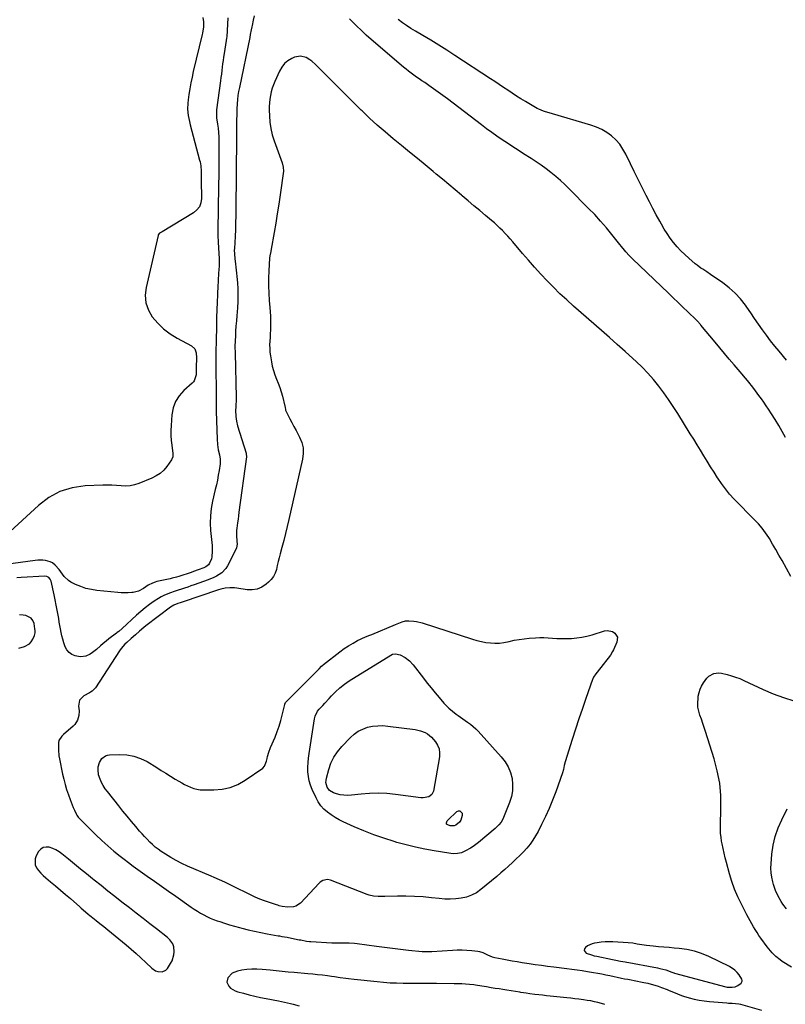
# Model space of a CAD drawing. Units: inches. Extents: x 1889317 to 1894605, y 395661 to 400982.
# Drawn here: x 1893121 to 1893711, y 398224 to 398983 of the extents above; entities that cross this region are included whole.
import ezdxf

# ---------------------------------------------------------------- set-up
doc = ezdxf.new("R2010")
doc.units = ezdxf.units.IN
doc.header["$MEASUREMENT"] = 0
doc.layers.add('1', color=7, linetype='Continuous')
doc.layers.add('7', color=7, linetype='Continuous')

msp = doc.modelspace()

# ---------------------------------------------------------------- linework, layer by layer
at = {"layer": '1', "color": 18}
for points in [[(1893714.71, 398553.4, 1632), (1893708.04, 398565.78, 1632), (1893705.69, 398570.04, 1632), (1893703.29, 398574.28, 1632), (1893700.82, 398578.48, 1632), (1893698.3, 398582.65, 1632), (1893697.84, 398583.41, 1632), (1893695.39, 398587.08, 1632), (1893692.77, 398590.62, 1632), (1893689.91, 398593.95, 1632), (1893686.87, 398597.15, 1632), (1893683.72, 398600.26, 1632), (1893680.59, 398603.39, 1632), (1893677.5, 398606.56, 1632), (1893674.42, 398609.74, 1632), (1893671.13, 398613.18, 1632), (1893667.69, 398617, 1632), (1893664.41, 398620.95, 1632), (1893661.38, 398625.09, 1632), (1893658.51, 398629.36, 1632), (1893658.33, 398629.65, 1632), (1893655.68, 398633.87, 1632), (1893653.05, 398638.1, 1632), (1893650.42, 398642.34, 1632), (1893647.81, 398646.58, 1632), (1893645.2, 398650.82, 1632), (1893642.59, 398655.07, 1632), (1893639.98, 398659.31, 1632), (1893637.36, 398663.55, 1632), (1893627.76, 398679.11, 1632), (1893624.29, 398684.55, 1632), (1893620.69, 398689.9, 1632), (1893616.92, 398695.14, 1632), (1893613.04, 398700.29, 1632), (1893608.95, 398705.28, 1632), (1893604.7, 398710.12, 1632), (1893600.22, 398714.74, 1632), (1893595.58, 398719.22, 1632), (1893593.15, 398721.46, 1632), (1893587.16, 398726.92, 1632), (1893581.14, 398732.36, 1632), (1893575.07, 398737.74, 1632), (1893568.98, 398743.09, 1632), (1893547.41, 398761.88, 1632), (1893542.15, 398766.6, 1632), (1893536.98, 398771.42, 1632), (1893531.95, 398776.38, 1632), (1893527.02, 398781.44, 1632), (1893522.2, 398786.61, 1632), (1893517.44, 398791.84, 1632), (1893512.78, 398797.15, 1632), (1893508.17, 398802.51, 1632), (1893500.61, 398811.46, 1632), (1893498.71, 398813.66, 1632), (1893496.77, 398815.82, 1632), (1893494.78, 398817.94, 1632), (1893492.76, 398820.03, 1632), (1893490.69, 398822.06, 1632), (1893488.58, 398824.06, 1632), (1893486.41, 398825.99, 1632), (1893484.21, 398827.89, 1632), (1893479.67, 398831.7, 1632), (1893475.17, 398835.48, 1632), (1893470.68, 398839.27, 1632), (1893466.21, 398843.07, 1632), (1893461.74, 398846.88, 1632), (1893461.07, 398847.46, 1632), (1893456.25, 398851.55, 1632), (1893451.42, 398855.62, 1632), (1893446.57, 398859.66, 1632), (1893441.69, 398863.67, 1632), (1893439.29, 398865.64, 1632), (1893433.2, 398870.63, 1632), (1893427.1, 398875.62, 1632), (1893421.01, 398880.6, 1632), (1893414.92, 398885.58, 1632), (1893408.43, 398890.89, 1632), (1893402.27, 398896.07, 1632), (1893396.21, 398901.35, 1632), (1893390.28, 398906.79, 1632), (1893384.45, 398912.34, 1632), (1893383.86, 398912.92, 1632), (1893378.41, 398918.27, 1632), (1893372.98, 398923.64, 1632), (1893367.57, 398929.03, 1632), (1893362.18, 398934.43, 1632), (1893354.18, 398942.48, 1632), (1893351.43, 398945.28, 1632), (1893348.71, 398948.1, 1632), (1893345.81, 398950.69, 1632), (1893344.22, 398951.79, 1632), (1893341.51, 398953.35, 1632), (1893336.99, 398954.56, 1632), (1893332.4, 398953.63, 1632), (1893330.42, 398952.73, 1632), (1893327.41, 398950.92, 1632), (1893324.75, 398948.76, 1632), (1893322.62, 398946.08, 1632), (1893320.84, 398943.05, 1632), (1893317.28, 398935.08, 1632), (1893316.21, 398932.44, 1632), (1893315.27, 398929.75, 1632), (1893314.53, 398927, 1632), (1893313.92, 398924.21, 1632), (1893313.49, 398921.38, 1632), (1893313.18, 398918.55, 1632), (1893313.04, 398915.7, 1632), (1893313.01, 398912.84, 1632), (1893313.1, 398908.58, 1632), (1893313.45, 398903.63, 1632), (1893314.11, 398898.73, 1632), (1893315.25, 398893.93, 1632), (1893316.71, 398889.19, 1632), (1893322.85, 398872.2, 1632), (1893323.75, 398869.03, 1632), (1893323.86, 398865.78, 1632), (1893321.35, 398847.6, 1632), (1893320.3, 398840.31, 1632), (1893319.19, 398833.02, 1632), (1893317.99, 398825.75, 1632), (1893316.74, 398818.49, 1632), (1893314.45, 398805.69, 1632), (1893314.13, 398803.98, 1632), (1893313.45, 398800.59, 1632), (1893313.28, 398798.87, 1632), (1893312.73, 398789.09, 1632), (1893312.52, 398783.34, 1632), (1893312.47, 398777.59, 1632), (1893312.67, 398771.84, 1632), (1893313.02, 398766.1, 1632), (1893313.47, 398760.73, 1632), (1893313.7, 398757.39, 1632), (1893313.86, 398754.04, 1632), (1893313.93, 398750.69, 1632), (1893313.94, 398747.34, 1632), (1893313.86, 398743.51, 1632), (1893313.76, 398740.63, 1632), (1893313.6, 398737.76, 1632), (1893313.41, 398734.9, 1632), (1893313.29, 398732.03, 1632), (1893313.31, 398729.17, 1632), (1893313.53, 398726.33, 1632), (1893313.88, 398723.48, 1632), (1893314.62, 398718.92, 1632), (1893315.3, 398715.5, 1632), (1893316.16, 398712.14, 1632), (1893317.27, 398708.85, 1632), (1893318.54, 398705.6, 1632), (1893319.87, 398702.38, 1632), (1893321.09, 398699.11, 1632), (1893322.15, 398695.79, 1632), (1893323.11, 398692.43, 1632), (1893325.1, 398684.75, 1632), (1893325.24, 398684.15, 1632), (1893325.61, 398681.74, 1632), (1893325.96, 398680.59, 1632), (1893326.21, 398680.03, 1632), (1893328.84, 398675.09, 1632), (1893330.44, 398672.07, 1632), (1893332.04, 398669.06, 1632), (1893333.65, 398666.04, 1632), (1893335.25, 398663.03, 1632), (1893336.37, 398660.92, 1632), (1893338.02, 398656.79, 1632), (1893339.06, 398652.57, 1632), (1893339.17, 398648.23, 1632), (1893338.66, 398643.8, 1632), (1893328.13, 398597.52, 1632), (1893326.86, 398592.07, 1632), (1893325.54, 398586.62, 1632), (1893324.17, 398581.19, 1632), (1893322.75, 398575.77, 1632), (1893321.44, 398570.86, 1632), (1893320.67, 398567.9, 1632), (1893319.92, 398564.94, 1632), (1893319.2, 398561.96, 1632), (1893318.51, 398558.99, 1632), (1893317.57, 398556.16, 1632), (1893316.31, 398553.54, 1632), (1893314.56, 398551.21, 1632), (1893312.49, 398549.07, 1632), (1893310.69, 398547.55, 1632), (1893307.3, 398545.37, 1632), (1893303.73, 398543.83, 1632), (1893299.88, 398543.25, 1632), (1893295.85, 398543.31, 1632), (1893287.92, 398544.48, 1632), (1893286.15, 398544.68, 1632), (1893282.61, 398544.78, 1632), (1893279.07, 398544.45, 1632), (1893275.6, 398543.71, 1632), (1893273.89, 398543.2, 1632), (1893245.95, 398533.67, 1632), (1893244.3, 398533.12, 1632), (1893242.49, 398532.57, 1632), (1893239.51, 398531.48, 1632), (1893236.79, 398529.88, 1632), (1893217.98, 398515.4, 1632), (1893216.31, 398514.08, 1632), (1893213.04, 398511.35, 1632), (1893209.86, 398508.52, 1632), (1893206.7, 398505.67, 1632), (1893203.36, 398502.69, 1632), (1893201.78, 398501.21, 1632), (1893198.87, 398498.04, 1632), (1893197.61, 398496.29, 1632), (1893179.04, 398467.69, 1632), (1893178.61, 398467.09, 1632), (1893176.48, 398465.09, 1632), (1893175.25, 398464.28, 1632), (1893174.6, 398463.92, 1632), (1893170.06, 398461.55, 1632), (1893166.78, 398458.18, 1632), (1893166.12, 398453.52, 1632), (1893166.61, 398449.96, 1632), (1893166.38, 398446.23, 1632), (1893165.23, 398442.64, 1632), (1893163.21, 398439.53, 1632), (1893161.9, 398438.17, 1632), (1893154.51, 398431.68, 1632), (1893153.11, 398430.3, 1632), (1893150.97, 398427.08, 1632), (1893150.63, 398425.2, 1632), (1893150.54, 398422.37, 1632), (1893150.55, 398419.97, 1632), (1893150.96, 398415.21, 1632), (1893151.36, 398412.84, 1632), (1893153.74, 398401.22, 1632), (1893154.66, 398397.18, 1632), (1893155.69, 398393.18, 1632), (1893156.9, 398389.22, 1632), (1893158.23, 398385.29, 1632), (1893159.57, 398381.6, 1632), (1893160.34, 398379.55, 1632), (1893161.99, 398375.51, 1632), (1893162.87, 398373.52, 1632), (1893164.26, 398370.47, 1632), (1893164.72, 398369.56, 1632), (1893165.83, 398367.88, 1632), (1893166.5, 398367.13, 1632), (1893179.39, 398354.33, 1632), (1893183.9, 398350.01, 1632), (1893188.52, 398345.81, 1632), (1893193.3, 398341.79, 1632), (1893198.18, 398337.89, 1632), (1893201.09, 398335.65, 1632), (1893204.61, 398332.98, 1632), (1893208.15, 398330.34, 1632), (1893211.72, 398327.74, 1632), (1893215.31, 398325.18, 1632), (1893219.03, 398322.54, 1632), (1893224.5, 398318.68, 1632), (1893229.96, 398314.82, 1632), (1893235.43, 398310.95, 1632), (1893240.89, 398307.08, 1632), (1893252.91, 398298.57, 1632), (1893255.24, 398296.98, 1632), (1893257.6, 398295.46, 1632), (1893260.03, 398294.04, 1632), (1893262.49, 398292.67, 1632), (1893265, 398291.42, 1632), (1893267.56, 398290.24, 1632), (1893270.16, 398289.18, 1632), (1893272.79, 398288.19, 1632), (1893274.9, 398287.47, 1632), (1893278.63, 398286.23, 1632), (1893282.38, 398285.05, 1632), (1893286.16, 398283.96, 1632), (1893289.95, 398282.94, 1632), (1893291.99, 398282.41, 1632), (1893296.83, 398281.22, 1632), (1893301.69, 398280.1, 1632), (1893306.57, 398279.08, 1632), (1893311.46, 398278.13, 1632), (1893319.76, 398276.6, 1632), (1893320.76, 398276.42, 1632), (1893322.77, 398276.07, 1632), (1893326.78, 398275.39, 1632), (1893327.78, 398275.2, 1632), (1893336.12, 398273.55, 1632), (1893337.23, 398273.34, 1632), (1893341.66, 398272.56, 1632), (1893343.89, 398272.3, 1632), (1893345.01, 398272.22, 1632), (1893361.32, 398271.24, 1632), (1893366.15, 398271.16, 1632), (1893370.98, 398271.18, 1632), (1893374.63, 398271.09, 1632), (1893378.65, 398270.79, 1632), (1893380.66, 398270.55, 1632), (1893395.57, 398268.53, 1632), (1893401.73, 398267.73, 1632), (1893407.89, 398266.97, 1632), (1893414.06, 398266.27, 1632), (1893420.24, 398265.61, 1632), (1893430.75, 398264.54, 1632), (1893431.68, 398264.46, 1632), (1893435.39, 398264.44, 1632), (1893437.25, 398264.52, 1632), (1893438.18, 398264.58, 1632), (1893454.19, 398265.6, 1632), (1893457.89, 398265.74, 1632), (1893461.6, 398265.75, 1632), (1893465.29, 398265.57, 1632), (1893468.99, 398265.26, 1632), (1893473.67, 398264.75, 1632), (1893475, 398264.53, 1632), (1893477.56, 398263.74, 1632), (1893481.22, 398261.94, 1632), (1893484.83, 398260.32, 1632), (1893486.74, 398259.82, 1632), (1893492.44, 398258.7, 1632), (1893496.27, 398257.98, 1632), (1893500.11, 398257.29, 1632), (1893503.95, 398256.65, 1632), (1893507.81, 398256.05, 1632), (1893513.23, 398255.24, 1632), (1893517.98, 398254.54, 1632), (1893522.73, 398253.87, 1632), (1893527.48, 398253.23, 1632), (1893532.24, 398252.62, 1632), (1893542.19, 398251.37, 1632), (1893546.18, 398250.85, 1632), (1893550.16, 398250.3, 1632), (1893554.13, 398249.7, 1632), (1893558.11, 398249.08, 1632), (1893562.91, 398248.29, 1632), (1893566.04, 398247.75, 1632), (1893569.16, 398247.15, 1632), (1893572.27, 398246.51, 1632), (1893575.39, 398245.87, 1632), (1893584.31, 398244.02, 1632), (1893586.78, 398243.52, 1632), (1893589.24, 398243.04, 1632), (1893591.72, 398242.57, 1632), (1893594.19, 398242.11, 1632), (1893596.67, 398241.66, 1632), (1893599.14, 398241.18, 1632), (1893601.6, 398240.68, 1632), (1893604.62, 398240.04, 1632), (1893607.34, 398239.38, 1632), (1893610.04, 398238.63, 1632), (1893612.69, 398237.76, 1632), (1893615.32, 398236.8, 1632), (1893619.59, 398235.13, 1632), (1893621.18, 398234.5, 1632), (1893624.32, 398233.18, 1632), (1893627.45, 398231.84, 1632), (1893630.64, 398230.65, 1632), (1893632.26, 398230.13, 1632), (1893636.58, 398228.83, 1632), (1893640.4, 398227.81, 1632), (1893644.25, 398226.95, 1632), (1893648.14, 398226.34, 1632), (1893652.07, 398225.89, 1632), (1893665.6, 398224.78, 1632), (1893666.91, 398224.69, 1632), (1893669.51, 398224.59, 1632), (1893672.12, 398224.52, 1632), (1893674.68, 398224.16, 1632), (1893675.95, 398223.86, 1632), (1893692.24, 398219.17, 1632)], [(1893128.17, 398501.64, 1632), (1893129.57, 398503.24, 1632), (1893130.72, 398505.11, 1632), (1893132.07, 398508.12, 1632), (1893132.6, 398509.99, 1632), (1893132.65, 398511.95, 1632), (1893132.49, 398513.26, 1632), (1893131.75, 398517.27, 1632), (1893130.86, 398519.5, 1632), (1893129.58, 398521.33, 1632), (1893125.45, 398523.37, 1632), (1893123.52, 398523.65, 1632), (1893120.49, 398523.92, 1632)], [(1893120, 398498.3, 1632), (1893124.42, 398499.53, 1632), (1893128.17, 398501.64, 1632)], [(1893715.36, 398252.44, 1632), (1893708.23, 398256.88, 1632), (1893706.54, 398258.02, 1632), (1893703.39, 398260.55, 1632), (1893700.53, 398263.43, 1632), (1893697.9, 398266.52, 1632), (1893696.67, 398268.14, 1632), (1893691.81, 398274.75, 1632), (1893690.29, 398276.9, 1632), (1893688.81, 398279.08, 1632), (1893687.41, 398281.31, 1632), (1893686.05, 398283.57, 1632), (1893684.75, 398285.86, 1632), (1893683.47, 398288.16, 1632), (1893682.22, 398290.49, 1632), (1893680.99, 398292.82, 1632), (1893676.74, 398301.04, 1632), (1893674.02, 398306.72, 1632), (1893671.55, 398312.5, 1632), (1893669.44, 398318.43, 1632), (1893667.58, 398324.45, 1632), (1893665.19, 398333.09, 1632), (1893664.26, 398336.64, 1632), (1893663.43, 398340.22, 1632), (1893662.67, 398343.81, 1632), (1893661.95, 398347.41, 1632), (1893661.52, 398349.6, 1632), (1893661.06, 398352.51, 1632), (1893660.73, 398355.42, 1632), (1893660.6, 398358.36, 1632), (1893660.59, 398361.3, 1632), (1893661.03, 398374.9, 1632), (1893660.84, 398384.59, 1632), (1893660.01, 398394.18, 1632), (1893658.2, 398403.64, 1632), (1893655.74, 398413, 1632), (1893649.07, 398433.97, 1632), (1893648.04, 398437.12, 1632), (1893646.99, 398440.26, 1632), (1893645.9, 398443.4, 1632), (1893644.78, 398446.52, 1632), (1893643.88, 398449.66, 1632), (1893643.28, 398452.84, 1632), (1893643.15, 398456.06, 1632), (1893643.33, 398459.33, 1632), (1893643.57, 398461.25, 1632), (1893644.13, 398463.96, 1632), (1893644.93, 398466.58, 1632), (1893646.11, 398469.05, 1632), (1893647.54, 398471.42, 1632), (1893650.21, 398475.08, 1632), (1893651.74, 398476.6, 1632), (1893655.52, 398478.65, 1632), (1893659.07, 398479.15, 1632), (1893661.39, 398478.87, 1632), (1893665.74, 398477.88, 1632), (1893669.04, 398477.01, 1632), (1893672.28, 398476.01, 1632), (1893675.46, 398474.8, 1632), (1893678.59, 398473.45, 1632), (1893693.54, 398466.41, 1632), (1893701.3, 398463.08, 1632), (1893709.18, 398460.12, 1632), (1893717.24, 398457.71, 1632)], [(1893148.67, 398342.81, 1632), (1893146.16, 398343.91, 1632), (1893143.55, 398344.8, 1632), (1893141.1, 398344.93, 1632), (1893138.87, 398344.5, 1632), (1893136.99, 398343.24, 1632), (1893135.33, 398341.43, 1632), (1893133.38, 398338.11, 1632), (1893132.54, 398335.8, 1632), (1893132.68, 398331.24, 1632), (1893133.67, 398328.99, 1632), (1893135.27, 398326.84, 1632), (1893136.98, 398324.8, 1632), (1893138.87, 398322.92, 1632), (1893140.87, 398321.14, 1632), (1893144.49, 398318.2, 1632), (1893148.38, 398315.02, 1632), (1893152.23, 398311.79, 1632), (1893156.04, 398308.52, 1632), (1893159.82, 398305.21, 1632), (1893167.01, 398298.85, 1632), (1893168.08, 398297.89, 1632), (1893171.34, 398295.05, 1632), (1893173.54, 398293.19, 1632), (1893174.65, 398292.29, 1632), (1893175.78, 398291.39, 1632), (1893179.56, 398288.42, 1632), (1893182.57, 398286.04, 1632), (1893185.57, 398283.64, 1632), (1893188.56, 398281.22, 1632), (1893191.53, 398278.78, 1632), (1893202.71, 398269.52, 1632), (1893206.58, 398266.26, 1632), (1893210.39, 398262.94, 1632), (1893214.13, 398259.53, 1632), (1893217.82, 398256.08, 1632), (1893222.48, 398251.61, 1632), (1893225.39, 398249.63, 1632), (1893227.03, 398249.06, 1632), (1893230.46, 398248.8, 1632), (1893233.3, 398250.12, 1632), (1893234.47, 398251.34, 1632), (1893237.02, 398255.11, 1632), (1893238.2, 398257.27, 1632), (1893239.57, 398261.89, 1632), (1893239.75, 398264.34, 1632), (1893239.57, 398268.04, 1632), (1893238.78, 398270.43, 1632), (1893236.48, 398273.57, 1632), (1893234.54, 398275.32, 1632), (1893226.18, 398281.82, 1632), (1893220.95, 398285.87, 1632), (1893215.73, 398289.93, 1632), (1893210.5, 398293.98, 1632), (1893205.28, 398298.04, 1632), (1893199.38, 398302.61, 1632), (1893194.03, 398306.79, 1632), (1893188.7, 398310.99, 1632), (1893183.4, 398315.22, 1632), (1893178.11, 398319.48, 1632), (1893176.93, 398320.43, 1632), (1893172.25, 398324.23, 1632), (1893167.57, 398328.04, 1632), (1893162.91, 398331.85, 1632), (1893158.25, 398335.68, 1632), (1893153.25, 398339.79, 1632), (1893151.01, 398341.41, 1632), (1893148.67, 398342.81, 1632)], [(1893671.96, 398237.31, 1630), (1893673.96, 398238.24, 1630), (1893676.62, 398240.1, 1630), (1893677.42, 398241.66, 1630), (1893677.46, 398242.2, 1630), (1893677.09, 398243.25, 1630), (1893674.99, 398246.42, 1630), (1893673.46, 398248.36, 1630), (1893671.77, 398250.11, 1630), (1893667.68, 398252.82, 1630), (1893651.54, 398260.7, 1630), (1893646.08, 398262.99, 1630), (1893640.5, 398264.85, 1630), (1893634.74, 398266.06, 1630), (1893628.87, 398266.85, 1630), (1893625.06, 398267.13, 1630), (1893621.01, 398267.46, 1630), (1893616.95, 398267.8, 1630), (1893612.9, 398268.18, 1630), (1893608.86, 398268.58, 1630), (1893603.58, 398269.13, 1630), (1893601.82, 398269.34, 1630), (1893598.31, 398269.88, 1630), (1893596.56, 398270.21, 1630), (1893593.06, 398270.8, 1630), (1893589.52, 398271.14, 1630), (1893577.81, 398271.85, 1630), (1893574.77, 398271.94, 1630), (1893571.73, 398271.89, 1630), (1893568.7, 398271.64, 1630), (1893565.67, 398271.26, 1630), (1893563.69, 398270.94, 1630), (1893561.74, 398270.45, 1630), (1893558.16, 398268.79, 1630), (1893556.54, 398267.6, 1630), (1893555.87, 398266.4, 1630), (1893555.68, 398265.27, 1630), (1893557.21, 398263.3, 1630), (1893561.29, 398261.79, 1630), (1893563.27, 398261.24, 1630), (1893565.27, 398260.78, 1630), (1893577.55, 398258.33, 1630), (1893579.97, 398257.85, 1630), (1893583.61, 398257.13, 1630), (1893587.25, 398256.44, 1630), (1893612.16, 398251.82, 1630), (1893614.03, 398251.46, 1630), (1893618.63, 398250.25, 1630), (1893623.17, 398248.49, 1630), (1893624.78, 398247.94, 1630), (1893625.33, 398247.78, 1630), (1893664.68, 398237.34, 1630), (1893665.89, 398237.08, 1630), (1893669.57, 398236.88, 1630), (1893671.96, 398237.31, 1630)], [(1893571.64, 398223.62, 1632), (1893568.92, 398224.39, 1632), (1893566.19, 398225.11, 1632), (1893563.45, 398225.75, 1632), (1893560.69, 398226.33, 1632), (1893557.91, 398226.81, 1632), (1893555.12, 398227.22, 1632), (1893551.51, 398227.68, 1632), (1893548.44, 398228.05, 1632), (1893545.37, 398228.4, 1632), (1893542.29, 398228.73, 1632), (1893529.51, 398230.05, 1632), (1893526.55, 398230.37, 1632), (1893523.59, 398230.71, 1632), (1893520.64, 398231.07, 1632), (1893517.69, 398231.45, 1632), (1893513.75, 398231.97, 1632), (1893510.82, 398232.38, 1632), (1893506.92, 398232.98, 1632), (1893505.94, 398233.12, 1632), (1893496.1, 398234.62, 1632), (1893493.06, 398235.09, 1632), (1893490.02, 398235.58, 1632), (1893486.99, 398236.07, 1632), (1893483.96, 398236.58, 1632), (1893480.3, 398237.2, 1632), (1893476.69, 398237.84, 1632), (1893471.86, 398238.6, 1632), (1893470.65, 398238.72, 1632), (1893467.23, 398239.03, 1632), (1893464.3, 398239.25, 1632), (1893461.37, 398239.43, 1632), (1893458.43, 398239.54, 1632), (1893455.49, 398239.6, 1632), (1893441.73, 398239.73, 1632), (1893439.76, 398239.74, 1632), (1893435.81, 398239.76, 1632), (1893431.77, 398239.76, 1632), (1893429.9, 398239.75, 1632), (1893427.09, 398239.69, 1632), (1893425.22, 398239.68, 1632), (1893424.28, 398239.69, 1632), (1893416.12, 398239.81, 1632), (1893411.1, 398239.95, 1632), (1893406.09, 398240.17, 1632), (1893401.09, 398240.54, 1632), (1893396.1, 398240.99, 1632), (1893378.4, 398242.82, 1632), (1893374.04, 398243.33, 1632), (1893371.87, 398243.63, 1632), (1893367.54, 398244.29, 1632), (1893363.2, 398244.93, 1632), (1893361.03, 398245.23, 1632), (1893357.83, 398245.68, 1632), (1893354.06, 398246.17, 1632), (1893350.28, 398246.61, 1632), (1893346.5, 398246.99, 1632), (1893342.71, 398247.33, 1632), (1893332.24, 398248.17, 1632), (1893327.62, 398248.57, 1632), (1893325.31, 398248.79, 1632), (1893320.7, 398249.27, 1632), (1893316.09, 398249.75, 1632), (1893313.78, 398249.99, 1632), (1893307.41, 398250.67, 1632), (1893303.48, 398250.91, 1632), (1893299.56, 398250.92, 1632), (1893295.65, 398250.58, 1632), (1893291.75, 398250.02, 1632), (1893288.53, 398249.41, 1632), (1893284.49, 398247.76, 1632), (1893281.17, 398244.29, 1632), (1893280.31, 398240.9, 1632), (1893281.73, 398237.69, 1632), (1893283.26, 398236.31, 1632), (1893286.73, 398234.21, 1632), (1893288.67, 398233.51, 1632), (1893293.23, 398232.27, 1632), (1893297.56, 398231.15, 1632), (1893301.9, 398230.09, 1632), (1893306.26, 398229.12, 1632), (1893310.64, 398228.22, 1632), (1893320.01, 398226.39, 1632), (1893324.63, 398225.44, 1632), (1893329.24, 398224.41, 1632), (1893331.53, 398223.85, 1632), (1893336.06, 398222.55, 1632)]]:
    msp.add_polyline3d(points, dxfattribs=at)
at = {"layer": '7', "color": 18}
for points in [[(1893281.02, 398983.97, 1636), (1893280.27, 398969.4, 1636), (1893280.17, 398968.3, 1636), (1893279.89, 398966.48, 1636), (1893278.21, 398956.43, 1636), (1893277.8, 398953.82, 1636), (1893277.41, 398951.2, 1636), (1893277.07, 398948.58, 1636), (1893276.75, 398945.96, 1636), (1893276.44, 398943.33, 1636), (1893276.12, 398940.71, 1636), (1893275.77, 398938.09, 1636), (1893275.42, 398935.47, 1636), (1893272.26, 398913.02, 1636), (1893272.29, 398908.54, 1636), (1893272.47, 398907.06, 1636), (1893273.18, 398902.1, 1636), (1893273.57, 398898.88, 1636), (1893273.86, 398895.64, 1636), (1893274.02, 398892.4, 1636), (1893274.09, 398889.16, 1636), (1893274.07, 398869.49, 1636), (1893274.06, 398868.13, 1636), (1893274.03, 398864.73, 1636), (1893274.02, 398864.05, 1636), (1893273.88, 398854.14, 1636), (1893273.8, 398848.51, 1636), (1893273.72, 398842.88, 1636), (1893273.62, 398837.25, 1636), (1893273.52, 398831.62, 1636), (1893273.41, 398825.73, 1636), (1893273.38, 398820.91, 1636), (1893273.44, 398816.1, 1636), (1893273.61, 398811.29, 1636), (1893273.87, 398806.49, 1636), (1893274.39, 398798.58, 1636), (1893274.44, 398797.73, 1636), (1893274.5, 398795.17, 1636), (1893274.36, 398792.03, 1636), (1893274.23, 398790.6, 1636), (1893273.94, 398786.43, 1636), (1893273.67, 398782.27, 1636), (1893273.56, 398780.18, 1636), (1893273.45, 398778.1, 1636), (1893273.09, 398770.62, 1636), (1893272.83, 398764.79, 1636), (1893272.6, 398758.96, 1636), (1893272.42, 398753.14, 1636), (1893272.28, 398747.31, 1636), (1893271.99, 398733.94, 1636), (1893271.89, 398728.15, 1636), (1893271.84, 398722.36, 1636), (1893271.84, 398716.57, 1636), (1893271.89, 398710.78, 1636), (1893271.94, 398707.24, 1636), (1893271.99, 398703.22, 1636), (1893272.03, 398699.2, 1636), (1893272.07, 398695.18, 1636), (1893272.09, 398691.16, 1636), (1893272.14, 398683.91, 1636), (1893272.14, 398683.51, 1636), (1893272.13, 398681.53, 1636), (1893272.14, 398680.74, 1636), (1893272.75, 398659.32, 1636), (1893273.05, 398655.22, 1636), (1893273.74, 398651.17, 1636), (1893274.61, 398647.13, 1636), (1893275.22, 398643.78, 1636), (1893275.15, 398640.41, 1636), (1893274.32, 398635.24, 1636), (1893273.68, 398631.54, 1636), (1893272.99, 398627.85, 1636), (1893272.22, 398624.17, 1636), (1893271.4, 398620.5, 1636), (1893269.29, 398611.6, 1636), (1893268.26, 398605.98, 1636), (1893267.61, 398600.33, 1636), (1893267.53, 398594.64, 1636), (1893267.83, 398588.93, 1636), (1893268.56, 398581.88, 1636), (1893268.76, 398579.68, 1636), (1893268.92, 398577.47, 1636), (1893269.12, 398573.05, 1636), (1893268.83, 398568.71, 1636), (1893268.37, 398567.05, 1636), (1893266.98, 398563.74, 1636), (1893266.1, 398562.4, 1636), (1893264.15, 398560.95, 1636), (1893262.65, 398560.23, 1636), (1893258.11, 398558.54, 1636), (1893254.53, 398557.29, 1636), (1893252.73, 398556.69, 1636), (1893243.31, 398553.58, 1636), (1893241.65, 398553.06, 1636), (1893238.3, 398552.15, 1636), (1893236.6, 398551.75, 1636), (1893226.27, 398549.5, 1636), (1893225.13, 398549.21, 1636), (1893222.91, 398548.43, 1636), (1893219.77, 398546.82, 1636), (1893217.8, 398545.52, 1636), (1893216.13, 398544.3, 1636), (1893212.34, 398542.23, 1636), (1893208.15, 398541.21, 1636), (1893207.13, 398541.09, 1636), (1893204.41, 398540.88, 1636), (1893201.7, 398540.78, 1636), (1893198.99, 398540.86, 1636), (1893196.27, 398541.05, 1636), (1893180.19, 398542.68, 1636), (1893175.95, 398543.35, 1636), (1893171.79, 398544.31, 1636), (1893167.77, 398545.72, 1636), (1893163.83, 398547.43, 1636), (1893160.2, 398549.24, 1636), (1893158.28, 398550.42, 1636), (1893155.02, 398553.42, 1636), (1893152.42, 398557.15, 1636), (1893151.05, 398558.97, 1636), (1893147.92, 398562.31, 1636), (1893145.89, 398563.94, 1636), (1893144.25, 398564.89, 1636), (1893140.56, 398565.89, 1636), (1893138.58, 398566.03, 1636), (1893134.63, 398565.98, 1636), (1893132.65, 398565.79, 1636), (1893098.55, 398561.28, 1636)], [(1893261.75, 398984.37, 1638), (1893262.21, 398980.83, 1638), (1893262.22, 398977.18, 1638), (1893261.49, 398972.34, 1638), (1893261.23, 398971.15, 1638), (1893254.49, 398942.69, 1638), (1893253.5, 398938.27, 1638), (1893252.58, 398933.84, 1638), (1893251.78, 398929.39, 1638), (1893251.04, 398924.92, 1638), (1893250.41, 398920.75, 1638), (1893250.15, 398918.36, 1638), (1893250.07, 398913.57, 1638), (1893250.59, 398908.78, 1638), (1893251.51, 398904.05, 1638), (1893252.08, 398901.7, 1638), (1893259.37, 398874.42, 1638), (1893259.71, 398872.97, 1638), (1893260.21, 398870.02, 1638), (1893260.56, 398865.88, 1638), (1893260.57, 398864.71, 1638), (1893260.53, 398860.74, 1638), (1893260.54, 398857.97, 1638), (1893260.59, 398855.63, 1638), (1893260.64, 398853.76, 1638), (1893260.71, 398850.03, 1638), (1893260.74, 398848.17, 1638), (1893260.78, 398844.73, 1638), (1893260.28, 398841.45, 1638), (1893259.2, 398838.49, 1638), (1893257.26, 398836.02, 1638), (1893254.74, 398833.86, 1638), (1893230.43, 398819.15, 1638), (1893228.54, 398818.02, 1638), (1893227.52, 398816.88, 1638), (1893227.34, 398816.39, 1638), (1893218.04, 398776.31, 1638), (1893217.48, 398770.23, 1638), (1893217.94, 398764.36, 1638), (1893219.91, 398758.82, 1638), (1893222.9, 398753.5, 1638), (1893227.06, 398748.69, 1638), (1893231.58, 398744.3, 1638), (1893236.64, 398740.54, 1638), (1893242.05, 398737.2, 1638), (1893253.08, 398731.37, 1638), (1893255.6, 398729.05, 1638), (1893256.67, 398725.8, 1638), (1893256.82, 398722, 1638), (1893256.83, 398720.1, 1638), (1893256.74, 398716.42, 1638), (1893256.69, 398711.44, 1638), (1893256.56, 398708.96, 1638), (1893255.2, 398704.37, 1638), (1893254.5, 398703.42, 1638), (1893253.68, 398702.54, 1638), (1893247.16, 398696.71, 1638), (1893243.6, 398692.68, 1638), (1893240.76, 398688.28, 1638), (1893239.02, 398683.35, 1638), (1893238, 398678.07, 1638), (1893237.4, 398669.83, 1638), (1893237.25, 398666.01, 1638), (1893237.24, 398662.2, 1638), (1893237.47, 398658.4, 1638), (1893237.85, 398654.59, 1638), (1893238.66, 398648.32, 1638), (1893238.73, 398647.66, 1638), (1893238.7, 398645.68, 1638), (1893237.78, 398643.28, 1638), (1893234.12, 398638.22, 1638), (1893231.7, 398635.42, 1638), (1893229.02, 398632.94, 1638), (1893225.96, 398630.94, 1638), (1893222.65, 398629.28, 1638), (1893212.46, 398625.19, 1638), (1893209.13, 398624.14, 1638), (1893205.75, 398623.42, 1638), (1893202.31, 398623.2, 1638), (1893198.82, 398623.32, 1638), (1893195.29, 398623.62, 1638), (1893191.76, 398623.81, 1638), (1893188.22, 398623.85, 1638), (1893184.68, 398623.78, 1638), (1893171.04, 398623.23, 1638), (1893161.13, 398621.74, 1638), (1893151.74, 398618.96, 1638), (1893143.16, 398614.26, 1638), (1893135.12, 398608.28, 1638), (1893110.29, 398585.23, 1638)], [(1893301.42, 398985.53, 1634), (1893300.62, 398982.34, 1634), (1893299.72, 398978.18, 1634), (1893299.47, 398977.03, 1634), (1893299.03, 398974.73, 1634), (1893298.41, 398971.27, 1634), (1893297.96, 398968.98, 1634), (1893289.94, 398930.33, 1634), (1893289.37, 398927.24, 1634), (1893288.88, 398924.13, 1634), (1893288.54, 398921.01, 1634), (1893288.27, 398917.88, 1634), (1893288.23, 398917.16, 1634), (1893288.08, 398914.37, 1634), (1893287.97, 398911.59, 1634), (1893287.91, 398908.8, 1634), (1893287.88, 398906.02, 1634), (1893287.88, 398902.22, 1634), (1893287.86, 398897.54, 1634), (1893287.83, 398892.85, 1634), (1893287.78, 398888.17, 1634), (1893287.71, 398883.49, 1634), (1893287.53, 398873.08, 1634), (1893287.5, 398870.7, 1634), (1893287.5, 398868.32, 1634), (1893287.49, 398864.74, 1634), (1893287.48, 398863.55, 1634), (1893287.31, 398836.59, 1634), (1893287.23, 398831.32, 1634), (1893287.11, 398826.06, 1634), (1893286.9, 398820.79, 1634), (1893286.64, 398815.53, 1634), (1893286.1, 398806.15, 1634), (1893286.05, 398805.01, 1634), (1893286.16, 398802.17, 1634), (1893286.58, 398798.36, 1634), (1893287.05, 398794.42, 1634), (1893287.32, 398792, 1634), (1893287.82, 398787.17, 1634), (1893288.05, 398784.76, 1634), (1893288.47, 398779.92, 1634), (1893288.77, 398775.08, 1634), (1893288.9, 398770.24, 1634), (1893288.78, 398765.4, 1634), (1893288.49, 398760.56, 1634), (1893287.97, 398754.48, 1634), (1893287.64, 398750.51, 1634), (1893287.35, 398746.53, 1634), (1893287.1, 398742.56, 1634), (1893286.88, 398738.58, 1634), (1893286.72, 398735.37, 1634), (1893286.58, 398730.61, 1634), (1893286.61, 398725.86, 1634), (1893287.49, 398691.43, 1634), (1893287.51, 398689.35, 1634), (1893287.36, 398685.18, 1634), (1893287.05, 398680.5, 1634), (1893287.12, 398678.15, 1634), (1893287.21, 398676.77, 1634), (1893287.69, 398673.08, 1634), (1893288.6, 398669.47, 1634), (1893295.14, 398648.59, 1634), (1893295.33, 398647.89, 1634), (1893295.47, 398646.09, 1634), (1893295.44, 398645.73, 1634), (1893289.63, 398602.94, 1634), (1893289.27, 398600.27, 1634), (1893288.91, 398597.6, 1634), (1893288.54, 398594.94, 1634), (1893287.98, 398590.8, 1634), (1893287.78, 398588.87, 1634), (1893287.72, 398585.01, 1634), (1893288.09, 398580.73, 1634), (1893288.21, 398578.44, 1634), (1893287.74, 398575.48, 1634), (1893287.44, 398574.78, 1634), (1893280.73, 398561.59, 1634), (1893279.49, 398559.6, 1634), (1893276.37, 398556.23, 1634), (1893272.41, 398553.68, 1634), (1893270.3, 398552.6, 1634), (1893265.9, 398550.8, 1634), (1893255.06, 398547.01, 1634), (1893252.65, 398546.18, 1634), (1893250.23, 398545.37, 1634), (1893247.8, 398544.58, 1634), (1893245.36, 398543.82, 1634), (1893242.74, 398542.99, 1634), (1893240.5, 398542.26, 1634), (1893236.03, 398540.75, 1634), (1893231.7, 398538.92, 1634), (1893229.64, 398537.8, 1634), (1893227.64, 398536.57, 1634), (1893224.34, 398534.36, 1634), (1893220.79, 398531.86, 1634), (1893217.32, 398529.25, 1634), (1893213.98, 398526.49, 1634), (1893210.72, 398523.61, 1634), (1893199.76, 398513.48, 1634), (1893197.01, 398511.17, 1634), (1893195.87, 398510.29, 1634), (1893195.3, 398509.86, 1634), (1893189.39, 398505.37, 1634), (1893187.22, 398503.68, 1634), (1893185.09, 398501.94, 1634), (1893183.01, 398500.15, 1634), (1893179.85, 398497.28, 1634), (1893176.76, 398494.81, 1634), (1893175.09, 398493.75, 1634), (1893171.56, 398492.11, 1634), (1893167.84, 398491.66, 1634), (1893165.92, 398491.9, 1634), (1893163.57, 398492.45, 1634), (1893161, 398493.49, 1634), (1893158.78, 398494.93, 1634), (1893157.1, 398496.97, 1634), (1893155.77, 398499.4, 1634), (1893154.74, 398502.47, 1634), (1893153.96, 398505.07, 1634), (1893153.29, 398507.7, 1634), (1893152.7, 398510.36, 1634), (1893152.18, 398513.03, 1634), (1893151.69, 398515.71, 1634), (1893151.21, 398518.39, 1634), (1893150.76, 398521.07, 1634), (1893150.35, 398523.62, 1634), (1893149.67, 398527.57, 1634), (1893148.94, 398531.51, 1634), (1893148.14, 398535.44, 1634), (1893147.3, 398539.36, 1634), (1893144.96, 398549.77, 1634), (1893144.32, 398551.36, 1634), (1893143.21, 398552.67, 1634), (1893141.75, 398553.51, 1634), (1893140.08, 398553.74, 1634), (1893121.98, 398552.8, 1634), (1893118.43, 398552.58, 1634)], [(1893710.62, 398660.55, 1634), (1893708.15, 398665.27, 1634), (1893705.57, 398669.91, 1634), (1893702.8, 398674.45, 1634), (1893699.93, 398678.93, 1634), (1893697.57, 398682.44, 1634), (1893695.77, 398685.09, 1634), (1893693.95, 398687.74, 1634), (1893692.11, 398690.37, 1634), (1893690.25, 398692.99, 1634), (1893687.72, 398696.53, 1634), (1893687.12, 398697.37, 1634), (1893684.63, 398700.68, 1634), (1893683.34, 398702.3, 1634), (1893682.67, 398703.09, 1634), (1893679.9, 398706.38, 1634), (1893677.15, 398709.62, 1634), (1893675.78, 398711.23, 1634), (1893671.14, 398716.69, 1634), (1893667.45, 398721.04, 1634), (1893663.77, 398725.4, 1634), (1893660.11, 398729.78, 1634), (1893656.47, 398734.17, 1634), (1893645.61, 398747.27, 1634), (1893645.18, 398747.79, 1634), (1893642.96, 398750.3, 1634), (1893642.02, 398751.25, 1634), (1893635.49, 398757.54, 1634), (1893631.75, 398761.15, 1634), (1893627.99, 398764.76, 1634), (1893624.24, 398768.36, 1634), (1893620.48, 398771.96, 1634), (1893592.84, 398798.34, 1634), (1893590.26, 398800.94, 1634), (1893587.83, 398803.67, 1634), (1893586.65, 398805.07, 1634), (1893584.33, 398807.9, 1634), (1893583.19, 398809.33, 1634), (1893577.03, 398817.05, 1634), (1893572.73, 398822.26, 1634), (1893568.31, 398827.38, 1634), (1893563.73, 398832.35, 1634), (1893559.05, 398837.22, 1634), (1893544.12, 398852.23, 1634), (1893540.73, 398855.51, 1634), (1893537.27, 398858.7, 1634), (1893533.7, 398861.76, 1634), (1893530.04, 398864.74, 1634), (1893526.29, 398867.59, 1634), (1893522.49, 398870.37, 1634), (1893518.6, 398873.04, 1634), (1893514.67, 398875.63, 1634), (1893508.85, 398879.34, 1634), (1893504.73, 398881.99, 1634), (1893500.63, 398884.66, 1634), (1893496.54, 398887.36, 1634), (1893492.47, 398890.09, 1634), (1893488.43, 398892.86, 1634), (1893484.43, 398895.68, 1634), (1893480.48, 398898.57, 1634), (1893476.56, 398901.51, 1634), (1893450.34, 398921.54, 1634), (1893446.78, 398924.21, 1634), (1893443.2, 398926.85, 1634), (1893439.57, 398929.42, 1634), (1893435.91, 398931.96, 1634), (1893432.75, 398934.12, 1634), (1893430.66, 398935.55, 1634), (1893428.57, 398936.99, 1634), (1893426.49, 398938.44, 1634), (1893424.41, 398939.89, 1634), (1893422.36, 398941.37, 1634), (1893420.33, 398942.9, 1634), (1893418.36, 398944.48, 1634), (1893416.41, 398946.1, 1634), (1893391.61, 398967.37, 1634), (1893387.75, 398970.77, 1634), (1893383.96, 398974.23, 1634), (1893380.27, 398977.79, 1634), (1893376.64, 398981.42, 1634), (1893374.79, 398983.32, 1634)], [(1893711.53, 398720.18, 1636), (1893705.74, 398727.02, 1636), (1893702.4, 398731.08, 1636), (1893699.14, 398735.21, 1636), (1893695.99, 398739.42, 1636), (1893692.92, 398743.7, 1636), (1893689.91, 398748.02, 1636), (1893686.91, 398752.35, 1636), (1893683.91, 398756.67, 1636), (1893680.91, 398761, 1636), (1893679.84, 398762.56, 1636), (1893676.07, 398767.42, 1636), (1893671.97, 398771.97, 1636), (1893667.41, 398776.04, 1636), (1893662.53, 398779.79, 1636), (1893652.98, 398786.34, 1636), (1893650.01, 398788.32, 1636), (1893646.99, 398790.24, 1636), (1893645.5, 398791.22, 1636), (1893642.62, 398793.32, 1636), (1893641.24, 398794.45, 1636), (1893636.23, 398798.71, 1636), (1893633.08, 398801.54, 1636), (1893630.05, 398804.5, 1636), (1893627.2, 398807.62, 1636), (1893624.46, 398810.85, 1636), (1893621.91, 398814.23, 1636), (1893619.48, 398817.7, 1636), (1893617.23, 398821.28, 1636), (1893615.1, 398824.95, 1636), (1893613.81, 398827.33, 1636), (1893611.15, 398832.26, 1636), (1893608.51, 398837.2, 1636), (1893605.92, 398842.17, 1636), (1893603.36, 398847.15, 1636), (1893602.65, 398848.54, 1636), (1893599.78, 398854.25, 1636), (1893596.93, 398859.96, 1636), (1893594.13, 398865.7, 1636), (1893591.35, 398871.44, 1636), (1893587.74, 398878.99, 1636), (1893585.52, 398882.92, 1636), (1893582.99, 398886.61, 1636), (1893579.98, 398889.92, 1636), (1893576.67, 398892.98, 1636), (1893572.98, 398895.61, 1636), (1893569.13, 398897.92, 1636), (1893565.04, 398899.78, 1636), (1893560.78, 398901.33, 1636), (1893531.23, 398910.13, 1636), (1893530.35, 398910.39, 1636), (1893525.9, 398911.55, 1636), (1893524.17, 398912.14, 1636), (1893520.56, 398913.64, 1636), (1893519.28, 398914.29, 1636), (1893518.03, 398914.99, 1636), (1893510.36, 398919.54, 1636), (1893506.93, 398921.62, 1636), (1893503.53, 398923.75, 1636), (1893500.18, 398925.94, 1636), (1893496.86, 398928.19, 1636), (1893493.55, 398930.46, 1636), (1893490.23, 398932.71, 1636), (1893486.89, 398934.93, 1636), (1893483.54, 398937.13, 1636), (1893456.02, 398955.1, 1636), (1893449.89, 398959.04, 1636), (1893443.72, 398962.92, 1636), (1893437.51, 398966.71, 1636), (1893431.25, 398970.45, 1636), (1893425.59, 398973.79, 1636), (1893422.18, 398975.87, 1636), (1893418.82, 398978.03, 1636), (1893415.53, 398980.3, 1636), (1893412.3, 398982.64, 1636)], [(1893581.19, 398506.65, 1632), (1893580.8, 398502.81, 1632), (1893578.17, 398497.03, 1632), (1893577.49, 398495.64, 1632), (1893575.91, 398492.98, 1632), (1893574.08, 398490.48, 1632), (1893572.17, 398488.03, 1632), (1893571.2, 398486.82, 1632), (1893564.48, 398478.55, 1632), (1893562.75, 398475.85, 1632), (1893562.22, 398474.67, 1632), (1893562, 398474.07, 1632), (1893556.94, 398459.54, 1632), (1893554.24, 398451.66, 1632), (1893551.57, 398443.77, 1632), (1893548.97, 398435.85, 1632), (1893546.41, 398427.92, 1632), (1893540.93, 398410.67, 1632), (1893540.16, 398407.71, 1632), (1893539.58, 398404.86, 1632), (1893538.86, 398402.23, 1632), (1893533.68, 398387.64, 1632), (1893531.26, 398381.18, 1632), (1893528.67, 398374.8, 1632), (1893525.84, 398368.53, 1632), (1893522.84, 398362.32, 1632), (1893520.13, 398356.97, 1632), (1893518.24, 398353.58, 1632), (1893516.18, 398350.3, 1632), (1893513.88, 398347.19, 1632), (1893511.41, 398344.2, 1632), (1893508.77, 398341.33, 1632), (1893506.08, 398338.51, 1632), (1893503.32, 398335.76, 1632), (1893500.37, 398332.94, 1632), (1893497.42, 398330.24, 1632), (1893494.44, 398327.58, 1632), (1893491.42, 398324.97, 1632), (1893488.37, 398322.4, 1632), (1893476.01, 398312.18, 1632), (1893472.56, 398309.78, 1632), (1893468.93, 398307.79, 1632), (1893465.01, 398306.43, 1632), (1893460.92, 398305.49, 1632), (1893456.67, 398305.04, 1632), (1893452.42, 398304.81, 1632), (1893448.16, 398304.91, 1632), (1893443.9, 398305.22, 1632), (1893438.04, 398305.88, 1632), (1893431.48, 398306.48, 1632), (1893424.91, 398306.91, 1632), (1893418.33, 398307.07, 1632), (1893411.73, 398307.05, 1632), (1893402.02, 398306.83, 1632), (1893400.28, 398306.81, 1632), (1893396.81, 398306.87, 1632), (1893393.35, 398307.14, 1632), (1893389.99, 398307.88, 1632), (1893388.36, 398308.44, 1632), (1893360.21, 398319.56, 1632), (1893357.87, 398320.03, 1632), (1893354.36, 398319.2, 1632), (1893352.32, 398317.89, 1632), (1893351.41, 398317.06, 1632), (1893336.94, 398301.66, 1632), (1893333.56, 398299.31, 1632), (1893331.6, 398298.78, 1632), (1893327.35, 398298.62, 1632), (1893322.91, 398299.19, 1632), (1893320.73, 398299.75, 1632), (1893319.65, 398300.06, 1632), (1893318.58, 398300.39, 1632), (1893313.15, 398302.13, 1632), (1893309.4, 398303.43, 1632), (1893305.7, 398304.84, 1632), (1893302.06, 398306.42, 1632), (1893298.47, 398308.1, 1632), (1893284.98, 398314.82, 1632), (1893282.93, 398315.83, 1632), (1893278.8, 398317.8, 1632), (1893274.64, 398319.71, 1632), (1893270.45, 398321.57, 1632), (1893268.35, 398322.48, 1632), (1893249.96, 398330.32, 1632), (1893245.58, 398332.33, 1632), (1893241.28, 398334.5, 1632), (1893237.1, 398336.89, 1632), (1893233.01, 398339.44, 1632), (1893229.75, 398341.59, 1632), (1893227.41, 398343.25, 1632), (1893225.14, 398344.99, 1632), (1893222.98, 398346.88, 1632), (1893220.89, 398348.85, 1632), (1893218.89, 398350.92, 1632), (1893216.92, 398353.02, 1632), (1893215, 398355.16, 1632), (1893213.11, 398357.33, 1632), (1893210.15, 398360.81, 1632), (1893206.82, 398364.75, 1632), (1893203.52, 398368.72, 1632), (1893200.25, 398372.72, 1632), (1893197.02, 398376.74, 1632), (1893188.3, 398387.66, 1632), (1893186.65, 398389.92, 1632), (1893185.15, 398392.28, 1632), (1893183.86, 398394.75, 1632), (1893182.72, 398397.31, 1632), (1893181.53, 398400.74, 1632), (1893181.07, 398404.54, 1632), (1893181.22, 398406.84, 1632), (1893182.17, 398410.19, 1632), (1893184.03, 398413.14, 1632), (1893186.7, 398415.2, 1632), (1893188.28, 398415.73, 1632), (1893189.98, 398416.01, 1632), (1893197.77, 398416.32, 1632), (1893203.34, 398416.04, 1632), (1893208.74, 398415.13, 1632), (1893213.89, 398413.27, 1632), (1893218.88, 398410.79, 1632), (1893226.25, 398406.24, 1632), (1893229.82, 398404.04, 1632), (1893233.39, 398401.83, 1632), (1893236.96, 398399.62, 1632), (1893240.52, 398397.41, 1632), (1893243.31, 398395.68, 1632), (1893245.51, 398394.38, 1632), (1893247.75, 398393.16, 1632), (1893250.04, 398392.04, 1632), (1893252.38, 398391, 1632), (1893254.77, 398390.16, 1632), (1893257.19, 398389.52, 1632), (1893259.68, 398389.16, 1632), (1893262.21, 398389, 1632), (1893270.34, 398388.97, 1632), (1893276.77, 398389.55, 1632), (1893282.98, 398390.86, 1632), (1893288.83, 398393.29, 1632), (1893294.46, 398396.47, 1632), (1893307.92, 398405.81, 1632), (1893309.38, 398407.23, 1632), (1893310.9, 398411.06, 1632), (1893311.41, 398413.11, 1632), (1893311.75, 398414.63, 1632), (1893312.72, 398418.17, 1632), (1893313.99, 398421.6, 1632), (1893317.45, 398429.77, 1632), (1893319.09, 398433.93, 1632), (1893320.58, 398438.13, 1632), (1893321.87, 398442.41, 1632), (1893323.01, 398446.73, 1632), (1893324.91, 398454.76, 1632), (1893325.01, 398455.1, 1632), (1893325.56, 398456.37, 1632), (1893325.96, 398456.93, 1632), (1893326.19, 398457.18, 1632), (1893350.84, 398481.92, 1632), (1893351.33, 398482.41, 1632), (1893353.33, 398484.28, 1632), (1893354.38, 398485.17, 1632), (1893354.91, 398485.6, 1632), (1893367.46, 398495.5, 1632), (1893370.71, 398497.9, 1632), (1893374.05, 398500.15, 1632), (1893377.52, 398502.19, 1632), (1893381.09, 398504.08, 1632), (1893387.21, 398507.08, 1632), (1893387.79, 398507.35, 1632), (1893389.61, 398508, 1632), (1893392.03, 398508.84, 1632), (1893410.32, 398516.5, 1632), (1893411.57, 398517.03, 1632), (1893415.33, 398518.59, 1632), (1893417.9, 398519.32, 1632), (1893420.56, 398519.44, 1632), (1893424.35, 398519.09, 1632), (1893426.48, 398518.76, 1632), (1893430.68, 398517.68, 1632), (1893469.64, 398505.13, 1632), (1893473.02, 398504.16, 1632), (1893476.43, 398503.34, 1632), (1893479.88, 398502.74, 1632), (1893483.37, 398502.29, 1632), (1893486.86, 398502.13, 1632), (1893490.34, 398502.21, 1632), (1893493.79, 398502.64, 1632), (1893497.91, 398503.47, 1632), (1893501.69, 398504.3, 1632), (1893505.49, 398505.01, 1632), (1893509.32, 398505.52, 1632), (1893513.17, 398505.9, 1632), (1893518.09, 398506.26, 1632), (1893521.38, 398506.41, 1632), (1893524.66, 398506.44, 1632), (1893527.94, 398506.3, 1632), (1893531.22, 398506.03, 1632), (1893534.5, 398505.76, 1632), (1893537.78, 398505.59, 1632), (1893541.07, 398505.59, 1632), (1893544.36, 398505.7, 1632), (1893545.86, 398505.78, 1632), (1893549.88, 398506.16, 1632), (1893553.86, 398506.72, 1632), (1893557.79, 398507.57, 1632), (1893561.69, 398508.61, 1632), (1893571.24, 398511.52, 1632), (1893573.36, 398511.82, 1632), (1893577.33, 398511.02, 1632), (1893579.17, 398509.93, 1632), (1893581.19, 398506.65, 1632)], [(1893413.92, 398493.04, 1634), (1893417.68, 398490.99, 1634), (1893421.1, 398488.47, 1634), (1893423.98, 398485.35, 1634), (1893431.87, 398475.03, 1634), (1893434.78, 398471.28, 1634), (1893437.73, 398467.57, 1634), (1893440.73, 398463.91, 1634), (1893443.78, 398460.28, 1634), (1893447.57, 398455.83, 1634), (1893450.04, 398453.18, 1634), (1893451.37, 398451.95, 1634), (1893454.15, 398449.62, 1634), (1893457.04, 398447.42, 1634), (1893458.51, 398446.35, 1634), (1893465.82, 398441.16, 1634), (1893467.97, 398439.58, 1634), (1893470.06, 398437.94, 1634), (1893472.06, 398436.18, 1634), (1893473.92, 398434.28, 1634), (1893491.77, 398414.55, 1634), (1893494.65, 398410.76, 1634), (1893497.07, 398406.75, 1634), (1893498.79, 398402.39, 1634), (1893500.04, 398397.8, 1634), (1893500.5, 398393.07, 1634), (1893500.43, 398388.39, 1634), (1893499.57, 398383.8, 1634), (1893498.18, 398379.25, 1634), (1893493.54, 398367.77, 1634), (1893492.98, 398366.54, 1634), (1893491.59, 398364.24, 1634), (1893489.86, 398362.15, 1634), (1893486.93, 398359.33, 1634), (1893474.11, 398348.53, 1634), (1893472.13, 398346.95, 1634), (1893470.08, 398345.45, 1634), (1893467.95, 398344.08, 1634), (1893464.24, 398341.94, 1634), (1893461.21, 398340.64, 1634), (1893457.99, 398339.98, 1634), (1893454.66, 398339.86, 1634), (1893453.01, 398339.97, 1634), (1893451.35, 398340.18, 1634), (1893440.1, 398342.02, 1634), (1893432.85, 398343.34, 1634), (1893425.64, 398344.84, 1634), (1893418.49, 398346.61, 1634), (1893411.38, 398348.55, 1634), (1893409.11, 398349.22, 1634), (1893401.3, 398351.69, 1634), (1893393.56, 398354.37, 1634), (1893385.95, 398357.38, 1634), (1893378.41, 398360.6, 1634), (1893370.05, 398364.39, 1634), (1893366.82, 398365.99, 1634), (1893363.69, 398367.74, 1634), (1893360.69, 398369.71, 1634), (1893357.78, 398371.83, 1634), (1893355.14, 398374.22, 1634), (1893352.76, 398376.82, 1634), (1893350.77, 398379.72, 1634), (1893349.04, 398382.84, 1634), (1893346.05, 398389.27, 1634), (1893344.76, 398392.56, 1634), (1893343.75, 398395.92, 1634), (1893343.15, 398399.38, 1634), (1893342.83, 398402.91, 1634), (1893342.83, 398406.47, 1634), (1893342.95, 398410.03, 1634), (1893343.27, 398413.58, 1634), (1893343.72, 398417.12, 1634), (1893347.82, 398443.88, 1634), (1893348.31, 398445.9, 1634), (1893350.24, 398449.58, 1634), (1893351.57, 398451.19, 1634), (1893354.25, 398454.04, 1634), (1893355.9, 398455.8, 1634), (1893359.18, 398459.36, 1634), (1893361.05, 398461.43, 1634), (1893364.13, 398464.65, 1634), (1893367.39, 398467.69, 1634), (1893370.84, 398470.5, 1634), (1893374.52, 398473, 1634), (1893406.71, 398492.98, 1634), (1893407.84, 398493.5, 1634), (1893410.21, 398493.9, 1634), (1893413.92, 398493.04, 1634)], [(1893443.78, 398420.59, 1636), (1893444.17, 398417.55, 1636), (1893444.05, 398414.37, 1636), (1893439.52, 398387.97, 1636), (1893438.33, 398385.38, 1636), (1893436.01, 398383.73, 1636), (1893431.45, 398382.93, 1636), (1893429.89, 398383.02, 1636), (1893410.19, 398385.55, 1636), (1893403.57, 398386.15, 1636), (1893396.95, 398386.44, 1636), (1893390.33, 398386.24, 1636), (1893383.71, 398385.72, 1636), (1893376.45, 398384.89, 1636), (1893373.47, 398384.74, 1636), (1893370.52, 398384.83, 1636), (1893367.59, 398385.31, 1636), (1893364.7, 398386.03, 1636), (1893362.43, 398386.75, 1636), (1893359.48, 398388.45, 1636), (1893357.5, 398391.22, 1636), (1893356.68, 398394.63, 1636), (1893356.73, 398396.37, 1636), (1893357.02, 398398.12, 1636), (1893358.82, 398404.67, 1636), (1893360.54, 398409.52, 1636), (1893362.7, 398414.12, 1636), (1893365.52, 398418.35, 1636), (1893368.78, 398422.34, 1636), (1893375.49, 398429.4, 1636), (1893378.42, 398432.01, 1636), (1893381.56, 398434.24, 1636), (1893385.04, 398435.93, 1636), (1893388.73, 398437.25, 1636), (1893392.61, 398438.03, 1636), (1893396.52, 398438.51, 1636), (1893400.45, 398438.53, 1636), (1893404.4, 398438.25, 1636), (1893425.49, 398435.49, 1636), (1893429.41, 398434.64, 1636), (1893433.13, 398433.16, 1636), (1893434.86, 398432.15, 1636), (1893437.95, 398429.68, 1636), (1893440.97, 398426.16, 1636), (1893442.63, 398423.44, 1636), (1893443.78, 398420.59, 1636)], [(1893711.46, 398297.28, 1634), (1893708.76, 398300.93, 1634), (1893707.43, 398302.94, 1634), (1893705.07, 398307.14, 1634), (1893703.11, 398311.55, 1634), (1893701.56, 398316.11, 1634), (1893700.93, 398318.27, 1634), (1893700.14, 398321.69, 1634), (1893699.61, 398325.14, 1634), (1893699.47, 398328.62, 1634), (1893699.59, 398332.13, 1634), (1893700.28, 398339.55, 1634), (1893701.31, 398346.43, 1634), (1893702.83, 398353.17, 1634), (1893705.1, 398359.69, 1634), (1893707.87, 398366.07, 1634), (1893712.02, 398374.33, 1634)], [(1893449.67, 398362.59, 1636), (1893449.44, 398363.6, 1636), (1893450.14, 398365.28, 1636), (1893450.54, 398365.75, 1636), (1893457.46, 398372.34, 1636), (1893458.72, 398372.87, 1636), (1893459.85, 398372.92, 1636), (1893461.57, 398371.16, 1636), (1893461.73, 398369.21, 1636), (1893460.71, 398365.71, 1636), (1893459.54, 398364.15, 1636), (1893456.77, 398361.89, 1636), (1893455.43, 398361.33, 1636), (1893452.45, 398361.4, 1636), (1893450.49, 398361.98, 1636), (1893449.67, 398362.59, 1636)]]:
    msp.add_polyline3d(points, dxfattribs=at)

doc.saveas('drawing.dxf')
